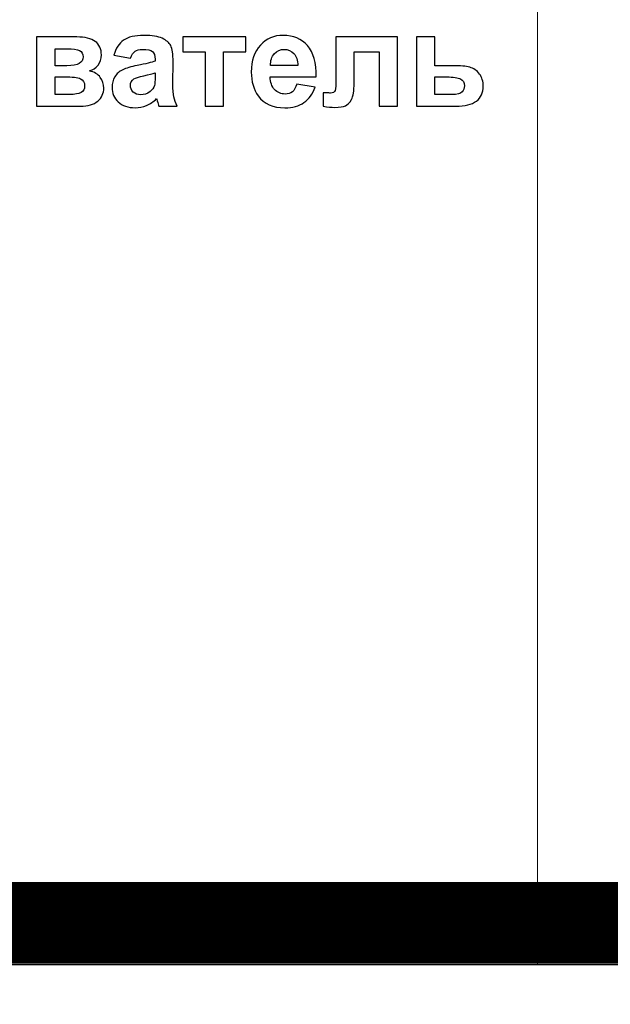
# Model space of a CAD drawing. Units: centimetres. Extents: x -12.2 to 12.7, y -8.2 to 8.8.
# Drawn here: x -2.1 to 0.4, y -2 to 2.1 of the extents above; entities that cross this region are included whole.
import ezdxf

# ---------------------------------------------------------------- set-up
doc = ezdxf.new("R2010")
doc.units = ezdxf.units.CM
doc.header["$MEASUREMENT"] = 0
doc.layers.add('layer 1', color=7, linetype='Continuous')

msp = doc.modelspace()

# ---------------------------------------------------------------- linework, layer by layer
at = {"layer": 'layer 1', "color": 15, "lineweight": 15}
msp.add_lwpolyline([(0.05526, -1.84855), (3.94462, -1.84855), (3.94462, 5.96551), (0.05526, 5.96551), (0.05526, -1.84855)], close=True, dxfattribs=at)
at = {"layer": 'layer 1', "color": 31}
msp.add_open_spline([(-2.38355, 8.31203), (-2.38355, 8.31203), (4.88484, 8.31203), (4.88484, 8.31203), (4.88484, 8.31203), (4.88484, 8.31203), (4.88484, -1.76546), (4.88484, -1.76546), (4.88484, -1.76546), (4.88484, -1.76546), (-5.48405, -1.76546), (-5.48405, -1.76546), (-5.48405, -1.76546), (-5.48405, -1.76546), (-2.38355, 8.31203), (-2.38355, 8.31203)], degree=3, knots=[0, 0, 0, 0, 0.25, 0.25, 0.25, 0.25, 0.5, 0.5, 0.5, 0.5, 0.75, 0.75, 0.75, 0.75, 1, 1, 1, 1], dxfattribs=at)
at = {"layer": 'layer 1', "color": 22, "lineweight": 40}
msp.add_open_spline([(-1.19231, 7.14342), (-1.19231, 7.14342), (12.66495, 7.14342), (12.66495, 7.14342), (12.66495, 7.14342), (12.66495, 7.14342), (12.66495, -3.81532), (12.66495, -3.81532), (12.66495, -3.81532), (12.66495, -3.81532), (-8.12377, -3.81532), (-8.12377, -3.81532)], degree=3, knots=[0, 0, 0, 0, 0.3333333, 0.3333333, 0.3333333, 0.3333333, 0.6666667, 0.6666667, 0.6666667, 0.6666667, 1, 1, 1, 1], dxfattribs=at)
at = {"layer": 'layer 1', "color": 250}
for points, knots in [([(-2.05966, 2.07134), (-2.05966, 2.07134), (-1.89014, 2.07134), (-1.89014, 2.07134), (-1.89014, 2.07134), (-1.85543, 2.07134), (-1.82937, 2.06504), (-1.81215, 2.05234), (-1.81215, 2.05234), (-1.79485, 2.03964), (-1.78619, 2.02054), (-1.78619, 1.99505), (-1.78619, 1.99505), (-1.78619, 1.97868), (-1.79099, 1.96447), (-1.8004, 1.95234), (-1.8004, 1.95234), (-1.8099, 1.9402), (-1.82175, 1.93211), (-1.83614, 1.92807), (-1.83614, 1.92807), (-1.81592, 1.92308), (-1.80087, 1.91386), (-1.79089, 1.90022), (-1.79089, 1.90022), (-1.78102, 1.88658), (-1.77603, 1.87172), (-1.77603, 1.85554), (-1.77603, 1.85554), (-1.77603, 1.83277), (-1.7844, 1.81424), (-1.80105, 1.80003), (-1.80105, 1.80003), (-1.8178, 1.78583), (-1.84254, 1.77868), (-1.87528, 1.77868), (-1.87528, 1.77868), (-1.87528, 1.77868), (-2.05966, 1.77868), (-2.05966, 1.77868), (-2.05966, 1.77868), (-2.05966, 1.77868), (-2.05966, 2.07134), (-2.05966, 2.07134)], [0, 0, 0, 0, 0.0909091, 0.0909091, 0.0909091, 0.0909091, 0.1818182, 0.1818182, 0.1818182, 0.1818182, 0.2727273, 0.2727273, 0.2727273, 0.2727273, 0.3636364, 0.3636364, 0.3636364, 0.3636364, 0.4545455, 0.4545455, 0.4545455, 0.4545455, 0.5454545, 0.5454545, 0.5454545, 0.5454545, 0.6363636, 0.6363636, 0.6363636, 0.6363636, 0.7272727, 0.7272727, 0.7272727, 0.7272727, 0.8181818, 0.8181818, 0.8181818, 0.8181818, 0.9090909, 0.9090909, 0.9090909, 0.9090909, 1, 1, 1, 1]), ([(-1.66305, 1.98207), (-1.66305, 1.98207), (-1.73332, 1.99477), (-1.73332, 1.99477), (-1.73332, 1.99477), (-1.72542, 2.02308), (-1.71187, 2.04397), (-1.69259, 2.05761), (-1.69259, 2.05761), (-1.67321, 2.07115), (-1.64461, 2.07802), (-1.60661, 2.07802), (-1.60661, 2.07802), (-1.57199, 2.07802), (-1.5463, 2.07388), (-1.52937, 2.0657), (-1.52937, 2.0657), (-1.51253, 2.05751), (-1.50058, 2.04717), (-1.49372, 2.03456), (-1.49372, 2.03456), (-1.48685, 2.02195), (-1.48337, 1.99891), (-1.48337, 1.96523), (-1.48337, 1.96523), (-1.48337, 1.96523), (-1.48422, 1.87482), (-1.48422, 1.87482), (-1.48422, 1.87482), (-1.48422, 1.84914), (-1.48299, 1.83014), (-1.48045, 1.81791), (-1.48045, 1.81791), (-1.47801, 1.80577), (-1.4733, 1.7926), (-1.46653, 1.77868), (-1.46653, 1.77868), (-1.46653, 1.77868), (-1.5432, 1.77868), (-1.5432, 1.77868), (-1.5432, 1.77868), (-1.54518, 1.78385), (-1.54772, 1.79147), (-1.55063, 1.80154), (-1.55063, 1.80154), (-1.55185, 1.80615), (-1.5528, 1.80916), (-1.55336, 1.81066), (-1.55336, 1.81066), (-1.56662, 1.79778), (-1.58074, 1.78818), (-1.59579, 1.78169), (-1.59579, 1.78169), (-1.61084, 1.77529), (-1.62693, 1.77209), (-1.64405, 1.77209), (-1.64405, 1.77209), (-1.67415, 1.77209), (-1.69795, 1.78028), (-1.71526, 1.79655), (-1.71526, 1.79655), (-1.73266, 1.81292), (-1.74132, 1.83362), (-1.74132, 1.85864), (-1.74132, 1.85864), (-1.74132, 1.87511), (-1.73737, 1.88987), (-1.72947, 1.90286), (-1.72947, 1.90286), (-1.72156, 1.91584), (-1.71046, 1.92572), (-1.69626, 1.93258), (-1.69626, 1.93258), (-1.68205, 1.93945), (-1.66145, 1.94547), (-1.63464, 1.95065), (-1.63464, 1.95065), (-1.59851, 1.95742), (-1.5734, 1.96382), (-1.55947, 1.96965), (-1.55947, 1.96965), (-1.55947, 1.96965), (-1.55947, 1.97736), (-1.55947, 1.97736), (-1.55947, 1.97736), (-1.55947, 1.99232), (-1.56314, 2.00286), (-1.57048, 2.00925), (-1.57048, 2.00925), (-1.57782, 2.01556), (-1.59165, 2.01876), (-1.61206, 2.01876), (-1.61206, 2.01876), (-1.62589, 2.01876), (-1.63661, 2.01603), (-1.64433, 2.01057), (-1.64433, 2.01057), (-1.65204, 2.00521), (-1.65825, 1.99571), (-1.66305, 1.98207)], [0, 0, 0, 0, 0.04, 0.04, 0.04, 0.04, 0.08, 0.08, 0.08, 0.08, 0.12, 0.12, 0.12, 0.12, 0.16, 0.16, 0.16, 0.16, 0.2, 0.2, 0.2, 0.2, 0.24, 0.24, 0.24, 0.24, 0.28, 0.28, 0.28, 0.28, 0.32, 0.32, 0.32, 0.32, 0.36, 0.36, 0.36, 0.36, 0.4, 0.4, 0.4, 0.4, 0.44, 0.44, 0.44, 0.44, 0.48, 0.48, 0.48, 0.48, 0.52, 0.52, 0.52, 0.52, 0.56, 0.56, 0.56, 0.56, 0.6, 0.6, 0.6, 0.6, 0.64, 0.64, 0.64, 0.64, 0.68, 0.68, 0.68, 0.68, 0.72, 0.72, 0.72, 0.72, 0.76, 0.76, 0.76, 0.76, 0.8, 0.8, 0.8, 0.8, 0.84, 0.84, 0.84, 0.84, 0.88, 0.88, 0.88, 0.88, 0.92, 0.92, 0.92, 0.92, 0.96, 0.96, 0.96, 0.96, 1, 1, 1, 1]), ([(-1.4417, 2.07134), (-1.4417, 2.07134), (-1.17688, 2.07134), (-1.17688, 2.07134), (-1.17688, 2.07134), (-1.17688, 2.07134), (-1.17688, 2.00878), (-1.17688, 2.00878), (-1.17688, 2.00878), (-1.17688, 2.00878), (-1.27058, 2.00878), (-1.27058, 2.00878), (-1.27058, 2.00878), (-1.27058, 2.00878), (-1.27058, 1.77868), (-1.27058, 1.77868), (-1.27058, 1.77868), (-1.27058, 1.77868), (-1.348, 1.77868), (-1.348, 1.77868), (-1.348, 1.77868), (-1.348, 1.77868), (-1.348, 2.00878), (-1.348, 2.00878), (-1.348, 2.00878), (-1.348, 2.00878), (-1.4417, 2.00878), (-1.4417, 2.00878), (-1.4417, 2.00878), (-1.4417, 2.00878), (-1.4417, 2.07134), (-1.4417, 2.07134)], [0, 0, 0, 0, 0.125, 0.125, 0.125, 0.125, 0.25, 0.25, 0.25, 0.25, 0.375, 0.375, 0.375, 0.375, 0.5, 0.5, 0.5, 0.5, 0.625, 0.625, 0.625, 0.625, 0.75, 0.75, 0.75, 0.75, 0.875, 0.875, 0.875, 0.875, 1, 1, 1, 1]), ([(-0.96117, 1.87181), (-0.96117, 1.87181), (-0.88393, 1.85892), (-0.88393, 1.85892), (-0.88393, 1.85892), (-0.89391, 1.83061), (-0.90952, 1.80907), (-0.93097, 1.7943), (-0.93097, 1.7943), (-0.95233, 1.77943), (-0.97914, 1.77209), (-1.01131, 1.77209), (-1.01131, 1.77209), (-1.0622, 1.77209), (-1.09983, 1.78865), (-1.12429, 1.82195), (-1.12429, 1.82195), (-1.14358, 1.84858), (-1.15327, 1.88225), (-1.15327, 1.9228), (-1.15327, 1.9228), (-1.15327, 1.97134), (-1.14057, 2.00935), (-1.11517, 2.03682), (-1.11517, 2.03682), (-1.08986, 2.06429), (-1.05778, 2.07802), (-1.01902, 2.07802), (-1.01902, 2.07802), (-0.97547, 2.07802), (-0.94113, 2.06363), (-0.91592, 2.03484), (-0.91592, 2.03484), (-0.8908, 2.00606), (-0.87876, 1.96203), (-0.87979, 1.90267), (-0.87979, 1.90267), (-0.87979, 1.90267), (-1.07387, 1.90267), (-1.07387, 1.90267), (-1.07387, 1.90267), (-1.0733, 1.87971), (-1.06709, 1.86184), (-1.05515, 1.84914), (-1.05515, 1.84914), (-1.0432, 1.83635), (-1.02824, 1.82995), (-1.01046, 1.82995), (-1.01046, 1.82995), (-0.99833, 1.82995), (-0.98817, 1.83324), (-0.97989, 1.83983), (-0.97989, 1.83983), (-0.97161, 1.84651), (-0.96531, 1.85714), (-0.96117, 1.87181)], [0, 0, 0, 0, 0.0714286, 0.0714286, 0.0714286, 0.0714286, 0.1428571, 0.1428571, 0.1428571, 0.1428571, 0.2142857, 0.2142857, 0.2142857, 0.2142857, 0.2857143, 0.2857143, 0.2857143, 0.2857143, 0.3571429, 0.3571429, 0.3571429, 0.3571429, 0.4285714, 0.4285714, 0.4285714, 0.4285714, 0.5, 0.5, 0.5, 0.5, 0.5714286, 0.5714286, 0.5714286, 0.5714286, 0.6428571, 0.6428571, 0.6428571, 0.6428571, 0.7142857, 0.7142857, 0.7142857, 0.7142857, 0.7857143, 0.7857143, 0.7857143, 0.7857143, 0.8571429, 0.8571429, 0.8571429, 0.8571429, 0.9285714, 0.9285714, 0.9285714, 0.9285714, 1, 1, 1, 1]), ([(-0.79579, 2.07134), (-0.79579, 2.07134), (-0.53643, 2.07134), (-0.53643, 2.07134), (-0.53643, 2.07134), (-0.53643, 2.07134), (-0.53643, 1.77868), (-0.53643, 1.77868), (-0.53643, 1.77868), (-0.53643, 1.77868), (-0.61357, 1.77868), (-0.61357, 1.77868), (-0.61357, 1.77868), (-0.61357, 1.77868), (-0.61357, 2.0085), (-0.61357, 2.0085), (-0.61357, 2.0085), (-0.61357, 2.0085), (-0.71912, 2.0085), (-0.71912, 2.0085), (-0.71912, 2.0085), (-0.71912, 2.0085), (-0.71912, 1.87708), (-0.71912, 1.87708), (-0.71912, 1.87708), (-0.71912, 1.84359), (-0.72298, 1.82017), (-0.73069, 1.80662), (-0.73069, 1.80662), (-0.73841, 1.79317), (-0.74697, 1.78432), (-0.75637, 1.78009), (-0.75637, 1.78009), (-0.76569, 1.77586), (-0.78074, 1.77369), (-0.80153, 1.77369), (-0.80153, 1.77369), (-0.81385, 1.77369), (-0.83013, 1.77539), (-0.85035, 1.77868), (-0.85035, 1.77868), (-0.85035, 1.77868), (-0.85035, 1.83569), (-0.85035, 1.83569), (-0.85035, 1.83569), (-0.84866, 1.83569), (-0.84433, 1.83559), (-0.83737, 1.83522), (-0.83737, 1.83522), (-0.82928, 1.83465), (-0.82307, 1.83437), (-0.81865, 1.83437), (-0.81865, 1.83437), (-0.80821, 1.83437), (-0.80172, 1.83776), (-0.79936, 1.84472), (-0.79936, 1.84472), (-0.79692, 1.85159), (-0.79579, 1.87078), (-0.79579, 1.9022), (-0.79579, 1.9022), (-0.79579, 1.9022), (-0.79579, 2.07134), (-0.79579, 2.07134)], [0, 0, 0, 0, 0.0625, 0.0625, 0.0625, 0.0625, 0.125, 0.125, 0.125, 0.125, 0.1875, 0.1875, 0.1875, 0.1875, 0.25, 0.25, 0.25, 0.25, 0.3125, 0.3125, 0.3125, 0.3125, 0.375, 0.375, 0.375, 0.375, 0.4375, 0.4375, 0.4375, 0.4375, 0.5, 0.5, 0.5, 0.5, 0.5625, 0.5625, 0.5625, 0.5625, 0.625, 0.625, 0.625, 0.625, 0.6875, 0.6875, 0.6875, 0.6875, 0.75, 0.75, 0.75, 0.75, 0.8125, 0.8125, 0.8125, 0.8125, 0.875, 0.875, 0.875, 0.875, 0.9375, 0.9375, 0.9375, 0.9375, 1, 1, 1, 1]), ([(-0.45647, 2.07134), (-0.45647, 2.07134), (-0.37904, 2.07134), (-0.37904, 2.07134), (-0.37904, 2.07134), (-0.37904, 2.07134), (-0.37904, 1.9498), (-0.37904, 1.9498), (-0.37904, 1.9498), (-0.37904, 1.9498), (-0.30124, 1.9498), (-0.30124, 1.9498), (-0.30124, 1.9498), (-0.27076, 1.9498), (-0.24734, 1.94764), (-0.23097, 1.94321), (-0.23097, 1.94321), (-0.2146, 1.93879), (-0.20106, 1.92929), (-0.19024, 1.91471), (-0.19024, 1.91471), (-0.17933, 1.90013), (-0.17396, 1.8831), (-0.17396, 1.86382), (-0.17396, 1.86382), (-0.17396, 1.83559), (-0.18365, 1.81424), (-0.20303, 1.80003), (-0.20303, 1.80003), (-0.22241, 1.78583), (-0.25148, 1.77868), (-0.29024, 1.77868), (-0.29024, 1.77868), (-0.29024, 1.77868), (-0.45647, 1.77868), (-0.45647, 1.77868), (-0.45647, 1.77868), (-0.45647, 1.77868), (-0.45647, 2.07134), (-0.45647, 2.07134)], [0, 0, 0, 0, 0.1, 0.1, 0.1, 0.1, 0.2, 0.2, 0.2, 0.2, 0.3, 0.3, 0.3, 0.3, 0.4, 0.4, 0.4, 0.4, 0.5, 0.5, 0.5, 0.5, 0.6, 0.6, 0.6, 0.6, 0.7, 0.7, 0.7, 0.7, 0.8, 0.8, 0.8, 0.8, 0.9, 0.9, 0.9, 0.9, 1, 1, 1, 1]), ([(-1.98158, 1.9498), (-1.98158, 1.9498), (-1.93172, 1.9498), (-1.93172, 1.9498), (-1.93172, 1.9498), (-1.90764, 1.9498), (-1.89024, 1.9529), (-1.87951, 1.95892), (-1.87951, 1.95892), (-1.86879, 1.96495), (-1.86342, 1.97454), (-1.86342, 1.98762), (-1.86342, 1.98762), (-1.86342, 1.99994), (-1.86841, 2.00869), (-1.87838, 2.01386), (-1.87838, 2.01386), (-1.88845, 2.01913), (-1.90623, 2.02177), (-1.93172, 2.02177), (-1.93172, 2.02177), (-1.93172, 2.02177), (-1.98158, 2.02177), (-1.98158, 2.02177), (-1.98158, 2.02177), (-1.98158, 2.02177), (-1.98158, 1.9498), (-1.98158, 1.9498)], [0, 0, 0, 0, 0.1428571, 0.1428571, 0.1428571, 0.1428571, 0.2857143, 0.2857143, 0.2857143, 0.2857143, 0.4285714, 0.4285714, 0.4285714, 0.4285714, 0.5714286, 0.5714286, 0.5714286, 0.5714286, 0.7142857, 0.7142857, 0.7142857, 0.7142857, 0.8571429, 0.8571429, 0.8571429, 0.8571429, 1, 1, 1, 1]), ([(-0.95675, 1.95008), (-0.95731, 1.97257), (-0.96305, 1.98959), (-0.97406, 2.00126), (-0.97406, 2.00126), (-0.98506, 2.01292), (-0.99852, 2.01876), (-1.01432, 2.01876), (-1.01432, 2.01876), (-1.03125, 2.01876), (-1.04518, 2.01255), (-1.05618, 2.00022), (-1.05618, 2.00022), (-1.06719, 1.98799), (-1.07265, 1.97125), (-1.07246, 1.95008), (-1.07246, 1.95008), (-1.07246, 1.95008), (-0.95675, 1.95008), (-0.95675, 1.95008)], [0, 0, 0, 0, 0.2, 0.2, 0.2, 0.2, 0.4, 0.4, 0.4, 0.4, 0.6, 0.6, 0.6, 0.6, 0.8, 0.8, 0.8, 0.8, 1, 1, 1, 1]), ([(-1.55947, 1.91923), (-1.56935, 1.91593), (-1.58506, 1.91198), (-1.60661, 1.90737), (-1.60661, 1.90737), (-1.62805, 1.90276), (-1.64207, 1.89825), (-1.64875, 1.89392), (-1.64875, 1.89392), (-1.65882, 1.88668), (-1.6639, 1.87765), (-1.6639, 1.86664), (-1.6639, 1.86664), (-1.6639, 1.85573), (-1.65985, 1.84641), (-1.65176, 1.83851), (-1.65176, 1.83851), (-1.64367, 1.83061), (-1.63342, 1.82666), (-1.6209, 1.82666), (-1.6209, 1.82666), (-1.60689, 1.82666), (-1.59362, 1.83127), (-1.58092, 1.84039), (-1.58092, 1.84039), (-1.57152, 1.84735), (-1.5654, 1.85591), (-1.56248, 1.86607), (-1.56248, 1.86607), (-1.56042, 1.87266), (-1.55947, 1.88527), (-1.55947, 1.9038), (-1.55947, 1.9038), (-1.55947, 1.9038), (-1.55947, 1.91923), (-1.55947, 1.91923)], [0, 0, 0, 0, 0.1111111, 0.1111111, 0.1111111, 0.1111111, 0.2222222, 0.2222222, 0.2222222, 0.2222222, 0.3333333, 0.3333333, 0.3333333, 0.3333333, 0.4444444, 0.4444444, 0.4444444, 0.4444444, 0.5555556, 0.5555556, 0.5555556, 0.5555556, 0.6666667, 0.6666667, 0.6666667, 0.6666667, 0.7777778, 0.7777778, 0.7777778, 0.7777778, 0.8888889, 0.8888889, 0.8888889, 0.8888889, 1, 1, 1, 1]), ([(-1.98158, 1.82826), (-1.98158, 1.82826), (-1.92043, 1.82826), (-1.92043, 1.82826), (-1.92043, 1.82826), (-1.89842, 1.82826), (-1.88233, 1.83098), (-1.87217, 1.83625), (-1.87217, 1.83625), (-1.86211, 1.84162), (-1.85703, 1.85121), (-1.85703, 1.86495), (-1.85703, 1.86495), (-1.85703, 1.87924), (-1.86286, 1.88912), (-1.87443, 1.89458), (-1.87443, 1.89458), (-1.886, 1.90003), (-1.90849, 1.90267), (-1.94198, 1.90267), (-1.94198, 1.90267), (-1.94198, 1.90267), (-1.98158, 1.90267), (-1.98158, 1.90267), (-1.98158, 1.90267), (-1.98158, 1.90267), (-1.98158, 1.82826), (-1.98158, 1.82826)], [0, 0, 0, 0, 0.1428571, 0.1428571, 0.1428571, 0.1428571, 0.2857143, 0.2857143, 0.2857143, 0.2857143, 0.4285714, 0.4285714, 0.4285714, 0.4285714, 0.5714286, 0.5714286, 0.5714286, 0.5714286, 0.7142857, 0.7142857, 0.7142857, 0.7142857, 0.8571429, 0.8571429, 0.8571429, 0.8571429, 1, 1, 1, 1]), ([(-0.37904, 1.82769), (-0.37904, 1.82769), (-0.30679, 1.82769), (-0.30679, 1.82769), (-0.30679, 1.82769), (-0.28422, 1.82769), (-0.26973, 1.83146), (-0.26343, 1.83879), (-0.26343, 1.83879), (-0.25703, 1.84613), (-0.25383, 1.85488), (-0.25383, 1.86495), (-0.25383, 1.86495), (-0.25383, 1.87906), (-0.25938, 1.88884), (-0.27029, 1.8942), (-0.27029, 1.8942), (-0.28121, 1.89947), (-0.30059, 1.9022), (-0.32853, 1.9022), (-0.32853, 1.9022), (-0.32853, 1.9022), (-0.37904, 1.9022), (-0.37904, 1.9022), (-0.37904, 1.9022), (-0.37904, 1.9022), (-0.37904, 1.82769), (-0.37904, 1.82769)], [0, 0, 0, 0, 0.1428571, 0.1428571, 0.1428571, 0.1428571, 0.2857143, 0.2857143, 0.2857143, 0.2857143, 0.4285714, 0.4285714, 0.4285714, 0.4285714, 0.5714286, 0.5714286, 0.5714286, 0.5714286, 0.7142857, 0.7142857, 0.7142857, 0.7142857, 0.8571429, 0.8571429, 0.8571429, 0.8571429, 1, 1, 1, 1])]:
    msp.add_open_spline(points, degree=3, knots=knots, dxfattribs=at)
at = {"layer": 'layer 1', "color": 33}
for points in [[(4.88484, -1.51812), (4.88484, -1.51812), (-12.20786, -1.51812), (-12.20786, -1.51812), (-12.20786, -1.51812), (-12.20786, -1.51812), (-12.20786, -1.50436), (-12.20786, -1.50436), (-12.20786, -1.50436), (-12.20786, -1.50436), (4.88484, -1.50436), (4.88484, -1.50436), (4.88484, -1.50436), (4.88484, -1.50436), (4.88484, -1.51812), (4.88484, -1.51812)], [(4.88484, -1.51124), (4.88484, -1.51124), (-12.20786, -1.51124), (-12.20786, -1.51124), (-12.20786, -1.51124), (-12.20786, -1.51124), (-12.20786, -1.50436), (-12.20786, -1.50436), (-12.20786, -1.50436), (-12.20786, -1.50436), (4.88484, -1.50436), (4.88484, -1.50436), (4.88484, -1.50436), (4.88484, -1.50436), (4.88484, -1.51124), (4.88484, -1.51124)], [(4.88484, -1.50436), (4.88484, -1.50436), (-12.20786, -1.50436), (-12.20786, -1.50436), (-12.20786, -1.50436), (-12.20786, -1.50436), (-12.20786, -1.50436), (-12.20786, -1.50436), (-12.20786, -1.50436), (-12.20786, -1.50436), (4.88484, -1.50436), (4.88484, -1.50436), (4.88484, -1.50436), (4.88484, -1.50436), (4.88484, -1.50436), (4.88484, -1.50436)], [(4.88484, -1.52501), (4.88484, -1.52501), (-12.20786, -1.52501), (-12.20786, -1.52501), (-12.20786, -1.52501), (-12.20786, -1.52501), (-12.20786, -1.51124), (-12.20786, -1.51124), (-12.20786, -1.51124), (-12.20786, -1.51124), (4.88484, -1.51124), (4.88484, -1.51124), (4.88484, -1.51124), (4.88484, -1.51124), (4.88484, -1.52501), (4.88484, -1.52501)], [(4.88484, -1.53189), (4.88484, -1.53189), (-12.20786, -1.53189), (-12.20786, -1.53189), (-12.20786, -1.53189), (-12.20786, -1.53189), (-12.20786, -1.51812), (-12.20786, -1.51812), (-12.20786, -1.51812), (-12.20786, -1.51812), (4.88484, -1.51812), (4.88484, -1.51812), (4.88484, -1.51812), (4.88484, -1.51812), (4.88484, -1.53189), (4.88484, -1.53189)], [(4.88484, -1.53878), (4.88484, -1.53878), (-12.20786, -1.53878), (-12.20786, -1.53878), (-12.20786, -1.53878), (-12.20786, -1.53878), (-12.20786, -1.52501), (-12.20786, -1.52501), (-12.20786, -1.52501), (-12.20786, -1.52501), (4.88484, -1.52501), (4.88484, -1.52501), (4.88484, -1.52501), (4.88484, -1.52501), (4.88484, -1.53878), (4.88484, -1.53878)], [(4.88484, -1.54566), (4.88484, -1.54566), (-12.20786, -1.54566), (-12.20786, -1.54566), (-12.20786, -1.54566), (-12.20786, -1.54566), (-12.20786, -1.53189), (-12.20786, -1.53189), (-12.20786, -1.53189), (-12.20786, -1.53189), (4.88484, -1.53189), (4.88484, -1.53189), (4.88484, -1.53189), (4.88484, -1.53189), (4.88484, -1.54566), (4.88484, -1.54566)], [(4.88484, -1.55254), (4.88484, -1.55254), (-12.20786, -1.55254), (-12.20786, -1.55254), (-12.20786, -1.55254), (-12.20786, -1.55254), (-12.20786, -1.53878), (-12.20786, -1.53878), (-12.20786, -1.53878), (-12.20786, -1.53878), (4.88484, -1.53878), (4.88484, -1.53878), (4.88484, -1.53878), (4.88484, -1.53878), (4.88484, -1.55254), (4.88484, -1.55254)], [(4.88484, -1.55943), (4.88484, -1.55943), (-12.20786, -1.55943), (-12.20786, -1.55943), (-12.20786, -1.55943), (-12.20786, -1.55943), (-12.20786, -1.54566), (-12.20786, -1.54566), (-12.20786, -1.54566), (-12.20786, -1.54566), (4.88484, -1.54566), (4.88484, -1.54566), (4.88484, -1.54566), (4.88484, -1.54566), (4.88484, -1.55943), (4.88484, -1.55943)], [(4.88484, -1.56631), (4.88484, -1.56631), (-12.20786, -1.56631), (-12.20786, -1.56631), (-12.20786, -1.56631), (-12.20786, -1.56631), (-12.20786, -1.55254), (-12.20786, -1.55254), (-12.20786, -1.55254), (-12.20786, -1.55254), (4.88484, -1.55254), (4.88484, -1.55254), (4.88484, -1.55254), (4.88484, -1.55254), (4.88484, -1.56631), (4.88484, -1.56631)], [(4.88484, -1.5732), (4.88484, -1.5732), (-12.20786, -1.5732), (-12.20786, -1.5732), (-12.20786, -1.5732), (-12.20786, -1.5732), (-12.20786, -1.55943), (-12.20786, -1.55943), (-12.20786, -1.55943), (-12.20786, -1.55943), (4.88484, -1.55943), (4.88484, -1.55943), (4.88484, -1.55943), (4.88484, -1.55943), (4.88484, -1.5732), (4.88484, -1.5732)], [(4.88484, -1.58008), (4.88484, -1.58008), (-12.20786, -1.58008), (-12.20786, -1.58008), (-12.20786, -1.58008), (-12.20786, -1.58008), (-12.20786, -1.56631), (-12.20786, -1.56631), (-12.20786, -1.56631), (-12.20786, -1.56631), (4.88484, -1.56631), (4.88484, -1.56631), (4.88484, -1.56631), (4.88484, -1.56631), (4.88484, -1.58008), (4.88484, -1.58008)]]:
    msp.add_open_spline(points, degree=3, knots=[0, 0, 0, 0, 0.25, 0.25, 0.25, 0.25, 0.5, 0.5, 0.5, 0.5, 0.75, 0.75, 0.75, 0.75, 1, 1, 1, 1], dxfattribs=at)
at = {"layer": 'layer 1', "lineweight": 15}
msp.add_open_spline([(-12.20786, -1.50436), (-12.20786, -1.50436), (4.88484, -1.50436), (4.88484, -1.50436), (4.88484, -1.50436), (4.88484, -1.50436), (4.88484, -1.84855), (4.88484, -1.84855), (4.88484, -1.84855), (4.88484, -1.84855), (-12.20786, -1.84855), (-12.20786, -1.84855), (-12.20786, -1.84855), (-12.20786, -1.84855), (-12.20786, -1.50436), (-12.20786, -1.50436)], degree=3, knots=[0, 0, 0, 0, 0.25, 0.25, 0.25, 0.25, 0.5, 0.5, 0.5, 0.5, 0.75, 0.75, 0.75, 0.75, 1, 1, 1, 1], dxfattribs=at)
at = {"layer": 'layer 1', "color": 23}
msp.add_open_spline([(4.88484, -1.58696), (4.88484, -1.58696), (-12.20786, -1.58696), (-12.20786, -1.58696), (-12.20786, -1.58696), (-12.20786, -1.58696), (-12.20786, -1.5732), (-12.20786, -1.5732), (-12.20786, -1.5732), (-12.20786, -1.5732), (4.88484, -1.5732), (4.88484, -1.5732), (4.88484, -1.5732), (4.88484, -1.5732), (4.88484, -1.58696), (4.88484, -1.58696)], degree=3, knots=[0, 0, 0, 0, 0.25, 0.25, 0.25, 0.25, 0.5, 0.5, 0.5, 0.5, 0.75, 0.75, 0.75, 0.75, 1, 1, 1, 1], dxfattribs=at)
at = {"layer": 'layer 1', "color": 45}
for points in [[(4.88484, -1.59385), (4.88484, -1.59385), (-12.20786, -1.59385), (-12.20786, -1.59385), (-12.20786, -1.59385), (-12.20786, -1.59385), (-12.20786, -1.58008), (-12.20786, -1.58008), (-12.20786, -1.58008), (-12.20786, -1.58008), (4.88484, -1.58008), (4.88484, -1.58008), (4.88484, -1.58008), (4.88484, -1.58008), (4.88484, -1.59385), (4.88484, -1.59385)], [(4.88484, -1.60073), (4.88484, -1.60073), (-12.20786, -1.60073), (-12.20786, -1.60073), (-12.20786, -1.60073), (-12.20786, -1.60073), (-12.20786, -1.58696), (-12.20786, -1.58696), (-12.20786, -1.58696), (-12.20786, -1.58696), (4.88484, -1.58696), (4.88484, -1.58696), (4.88484, -1.58696), (4.88484, -1.58696), (4.88484, -1.60073), (4.88484, -1.60073)], [(4.88484, -1.60762), (4.88484, -1.60762), (-12.20786, -1.60762), (-12.20786, -1.60762), (-12.20786, -1.60762), (-12.20786, -1.60762), (-12.20786, -1.59385), (-12.20786, -1.59385), (-12.20786, -1.59385), (-12.20786, -1.59385), (4.88484, -1.59385), (4.88484, -1.59385), (4.88484, -1.59385), (4.88484, -1.59385), (4.88484, -1.60762), (4.88484, -1.60762)], [(4.88484, -1.6145), (4.88484, -1.6145), (-12.20786, -1.6145), (-12.20786, -1.6145), (-12.20786, -1.6145), (-12.20786, -1.6145), (-12.20786, -1.60073), (-12.20786, -1.60073), (-12.20786, -1.60073), (-12.20786, -1.60073), (4.88484, -1.60073), (4.88484, -1.60073), (4.88484, -1.60073), (4.88484, -1.60073), (4.88484, -1.6145), (4.88484, -1.6145)], [(4.88484, -1.62138), (4.88484, -1.62138), (-12.20786, -1.62138), (-12.20786, -1.62138), (-12.20786, -1.62138), (-12.20786, -1.62138), (-12.20786, -1.60762), (-12.20786, -1.60762), (-12.20786, -1.60762), (-12.20786, -1.60762), (4.88484, -1.60762), (4.88484, -1.60762), (4.88484, -1.60762), (4.88484, -1.60762), (4.88484, -1.62138), (4.88484, -1.62138)], [(4.88484, -1.62827), (4.88484, -1.62827), (-12.20786, -1.62827), (-12.20786, -1.62827), (-12.20786, -1.62827), (-12.20786, -1.62827), (-12.20786, -1.6145), (-12.20786, -1.6145), (-12.20786, -1.6145), (-12.20786, -1.6145), (4.88484, -1.6145), (4.88484, -1.6145), (4.88484, -1.6145), (4.88484, -1.6145), (4.88484, -1.62827), (4.88484, -1.62827)], [(4.88484, -1.63515), (4.88484, -1.63515), (-12.20786, -1.63515), (-12.20786, -1.63515), (-12.20786, -1.63515), (-12.20786, -1.63515), (-12.20786, -1.62138), (-12.20786, -1.62138), (-12.20786, -1.62138), (-12.20786, -1.62138), (4.88484, -1.62138), (4.88484, -1.62138), (4.88484, -1.62138), (4.88484, -1.62138), (4.88484, -1.63515), (4.88484, -1.63515)], [(4.88484, -1.64204), (4.88484, -1.64204), (-12.20786, -1.64204), (-12.20786, -1.64204), (-12.20786, -1.64204), (-12.20786, -1.64204), (-12.20786, -1.62827), (-12.20786, -1.62827), (-12.20786, -1.62827), (-12.20786, -1.62827), (4.88484, -1.62827), (4.88484, -1.62827), (4.88484, -1.62827), (4.88484, -1.62827), (4.88484, -1.64204), (4.88484, -1.64204)], [(4.88484, -1.64892), (4.88484, -1.64892), (-12.20786, -1.64892), (-12.20786, -1.64892), (-12.20786, -1.64892), (-12.20786, -1.64892), (-12.20786, -1.63515), (-12.20786, -1.63515), (-12.20786, -1.63515), (-12.20786, -1.63515), (4.88484, -1.63515), (4.88484, -1.63515), (4.88484, -1.63515), (4.88484, -1.63515), (4.88484, -1.64892), (4.88484, -1.64892)], [(4.88484, -1.6558), (4.88484, -1.6558), (-12.20786, -1.6558), (-12.20786, -1.6558), (-12.20786, -1.6558), (-12.20786, -1.6558), (-12.20786, -1.64204), (-12.20786, -1.64204), (-12.20786, -1.64204), (-12.20786, -1.64204), (4.88484, -1.64204), (4.88484, -1.64204), (4.88484, -1.64204), (4.88484, -1.64204), (4.88484, -1.6558), (4.88484, -1.6558)]]:
    msp.add_open_spline(points, degree=3, knots=[0, 0, 0, 0, 0.25, 0.25, 0.25, 0.25, 0.5, 0.5, 0.5, 0.5, 0.75, 0.75, 0.75, 0.75, 1, 1, 1, 1], dxfattribs=at)
at = {"layer": 'layer 1', "color": 35}
for points in [[(4.88484, -1.66269), (4.88484, -1.66269), (-12.20786, -1.66269), (-12.20786, -1.66269), (-12.20786, -1.66269), (-12.20786, -1.66269), (-12.20786, -1.64892), (-12.20786, -1.64892), (-12.20786, -1.64892), (-12.20786, -1.64892), (4.88484, -1.64892), (4.88484, -1.64892), (4.88484, -1.64892), (4.88484, -1.64892), (4.88484, -1.66269), (4.88484, -1.66269)], [(4.88484, -1.66957), (4.88484, -1.66957), (-12.20786, -1.66957), (-12.20786, -1.66957), (-12.20786, -1.66957), (-12.20786, -1.66957), (-12.20786, -1.6558), (-12.20786, -1.6558), (-12.20786, -1.6558), (-12.20786, -1.6558), (4.88484, -1.6558), (4.88484, -1.6558), (4.88484, -1.6558), (4.88484, -1.6558), (4.88484, -1.66957), (4.88484, -1.66957)], [(4.88484, -1.67646), (4.88484, -1.67646), (-12.20786, -1.67646), (-12.20786, -1.67646), (-12.20786, -1.67646), (-12.20786, -1.67646), (-12.20786, -1.66269), (-12.20786, -1.66269), (-12.20786, -1.66269), (-12.20786, -1.66269), (4.88484, -1.66269), (4.88484, -1.66269), (4.88484, -1.66269), (4.88484, -1.66269), (4.88484, -1.67646), (4.88484, -1.67646)], [(4.88484, -1.68334), (4.88484, -1.68334), (-12.20786, -1.68334), (-12.20786, -1.68334), (-12.20786, -1.68334), (-12.20786, -1.68334), (-12.20786, -1.66957), (-12.20786, -1.66957), (-12.20786, -1.66957), (-12.20786, -1.66957), (4.88484, -1.66957), (4.88484, -1.66957), (4.88484, -1.66957), (4.88484, -1.66957), (4.88484, -1.68334), (4.88484, -1.68334)], [(4.88484, -1.69022), (4.88484, -1.69022), (-12.20786, -1.69022), (-12.20786, -1.69022), (-12.20786, -1.69022), (-12.20786, -1.69022), (-12.20786, -1.67646), (-12.20786, -1.67646), (-12.20786, -1.67646), (-12.20786, -1.67646), (4.88484, -1.67646), (4.88484, -1.67646), (4.88484, -1.67646), (4.88484, -1.67646), (4.88484, -1.69022), (4.88484, -1.69022)], [(4.88484, -1.69711), (4.88484, -1.69711), (-12.20786, -1.69711), (-12.20786, -1.69711), (-12.20786, -1.69711), (-12.20786, -1.69711), (-12.20786, -1.68334), (-12.20786, -1.68334), (-12.20786, -1.68334), (-12.20786, -1.68334), (4.88484, -1.68334), (4.88484, -1.68334), (4.88484, -1.68334), (4.88484, -1.68334), (4.88484, -1.69711), (4.88484, -1.69711)], [(4.88484, -1.70399), (4.88484, -1.70399), (-12.20786, -1.70399), (-12.20786, -1.70399), (-12.20786, -1.70399), (-12.20786, -1.70399), (-12.20786, -1.69022), (-12.20786, -1.69022), (-12.20786, -1.69022), (-12.20786, -1.69022), (4.88484, -1.69022), (4.88484, -1.69022), (4.88484, -1.69022), (4.88484, -1.69022), (4.88484, -1.70399), (4.88484, -1.70399)], [(4.88484, -1.71088), (4.88484, -1.71088), (-12.20786, -1.71088), (-12.20786, -1.71088), (-12.20786, -1.71088), (-12.20786, -1.71088), (-12.20786, -1.69711), (-12.20786, -1.69711), (-12.20786, -1.69711), (-12.20786, -1.69711), (4.88484, -1.69711), (4.88484, -1.69711), (4.88484, -1.69711), (4.88484, -1.69711), (4.88484, -1.71088), (4.88484, -1.71088)], [(4.88484, -1.71776), (4.88484, -1.71776), (-12.20786, -1.71776), (-12.20786, -1.71776), (-12.20786, -1.71776), (-12.20786, -1.71776), (-12.20786, -1.70399), (-12.20786, -1.70399), (-12.20786, -1.70399), (-12.20786, -1.70399), (4.88484, -1.70399), (4.88484, -1.70399), (4.88484, -1.70399), (4.88484, -1.70399), (4.88484, -1.71776), (4.88484, -1.71776)], [(4.88484, -1.72464), (4.88484, -1.72464), (-12.20786, -1.72464), (-12.20786, -1.72464), (-12.20786, -1.72464), (-12.20786, -1.72464), (-12.20786, -1.71088), (-12.20786, -1.71088), (-12.20786, -1.71088), (-12.20786, -1.71088), (4.88484, -1.71088), (4.88484, -1.71088), (4.88484, -1.71088), (4.88484, -1.71088), (4.88484, -1.72464), (4.88484, -1.72464)], [(4.88484, -1.73153), (4.88484, -1.73153), (-12.20786, -1.73153), (-12.20786, -1.73153), (-12.20786, -1.73153), (-12.20786, -1.73153), (-12.20786, -1.71776), (-12.20786, -1.71776), (-12.20786, -1.71776), (-12.20786, -1.71776), (4.88484, -1.71776), (4.88484, -1.71776), (4.88484, -1.71776), (4.88484, -1.71776), (4.88484, -1.73153), (4.88484, -1.73153)], [(4.88484, -1.73841), (4.88484, -1.73841), (-12.20786, -1.73841), (-12.20786, -1.73841), (-12.20786, -1.73841), (-12.20786, -1.73841), (-12.20786, -1.72464), (-12.20786, -1.72464), (-12.20786, -1.72464), (-12.20786, -1.72464), (4.88484, -1.72464), (4.88484, -1.72464), (4.88484, -1.72464), (4.88484, -1.72464), (4.88484, -1.73841), (4.88484, -1.73841)], [(4.88484, -1.7453), (4.88484, -1.7453), (-12.20786, -1.7453), (-12.20786, -1.7453), (-12.20786, -1.7453), (-12.20786, -1.7453), (-12.20786, -1.73153), (-12.20786, -1.73153), (-12.20786, -1.73153), (-12.20786, -1.73153), (4.88484, -1.73153), (4.88484, -1.73153), (4.88484, -1.73153), (4.88484, -1.73153), (4.88484, -1.7453), (4.88484, -1.7453)]]:
    msp.add_open_spline(points, degree=3, knots=[0, 0, 0, 0, 0.25, 0.25, 0.25, 0.25, 0.5, 0.5, 0.5, 0.5, 0.75, 0.75, 0.75, 0.75, 1, 1, 1, 1], dxfattribs=at)
at = {"layer": 'layer 1', "color": 25}
for points in [[(4.88484, -1.75218), (4.88484, -1.75218), (-12.20786, -1.75218), (-12.20786, -1.75218), (-12.20786, -1.75218), (-12.20786, -1.75218), (-12.20786, -1.73841), (-12.20786, -1.73841), (-12.20786, -1.73841), (-12.20786, -1.73841), (4.88484, -1.73841), (4.88484, -1.73841), (4.88484, -1.73841), (4.88484, -1.73841), (4.88484, -1.75218), (4.88484, -1.75218)], [(4.88484, -1.75906), (4.88484, -1.75906), (-12.20786, -1.75906), (-12.20786, -1.75906), (-12.20786, -1.75906), (-12.20786, -1.75906), (-12.20786, -1.7453), (-12.20786, -1.7453), (-12.20786, -1.7453), (-12.20786, -1.7453), (4.88484, -1.7453), (4.88484, -1.7453), (4.88484, -1.7453), (4.88484, -1.7453), (4.88484, -1.75906), (4.88484, -1.75906)], [(4.88484, -1.76595), (4.88484, -1.76595), (-12.20786, -1.76595), (-12.20786, -1.76595), (-12.20786, -1.76595), (-12.20786, -1.76595), (-12.20786, -1.75218), (-12.20786, -1.75218), (-12.20786, -1.75218), (-12.20786, -1.75218), (4.88484, -1.75218), (4.88484, -1.75218), (4.88484, -1.75218), (4.88484, -1.75218), (4.88484, -1.76595), (4.88484, -1.76595)], [(4.88484, -1.77283), (4.88484, -1.77283), (-12.20786, -1.77283), (-12.20786, -1.77283), (-12.20786, -1.77283), (-12.20786, -1.77283), (-12.20786, -1.75906), (-12.20786, -1.75906), (-12.20786, -1.75906), (-12.20786, -1.75906), (4.88484, -1.75906), (4.88484, -1.75906), (4.88484, -1.75906), (4.88484, -1.75906), (4.88484, -1.77283), (4.88484, -1.77283)], [(4.88484, -1.77972), (4.88484, -1.77972), (-12.20786, -1.77972), (-12.20786, -1.77972), (-12.20786, -1.77972), (-12.20786, -1.77972), (-12.20786, -1.76595), (-12.20786, -1.76595), (-12.20786, -1.76595), (-12.20786, -1.76595), (4.88484, -1.76595), (4.88484, -1.76595), (4.88484, -1.76595), (4.88484, -1.76595), (4.88484, -1.77972), (4.88484, -1.77972)], [(4.88484, -1.7866), (4.88484, -1.7866), (-12.20786, -1.7866), (-12.20786, -1.7866), (-12.20786, -1.7866), (-12.20786, -1.7866), (-12.20786, -1.77283), (-12.20786, -1.77283), (-12.20786, -1.77283), (-12.20786, -1.77283), (4.88484, -1.77283), (4.88484, -1.77283), (4.88484, -1.77283), (4.88484, -1.77283), (4.88484, -1.7866), (4.88484, -1.7866)], [(4.88484, -1.79348), (4.88484, -1.79348), (-12.20786, -1.79348), (-12.20786, -1.79348), (-12.20786, -1.79348), (-12.20786, -1.79348), (-12.20786, -1.77972), (-12.20786, -1.77972), (-12.20786, -1.77972), (-12.20786, -1.77972), (4.88484, -1.77972), (4.88484, -1.77972), (4.88484, -1.77972), (4.88484, -1.77972), (4.88484, -1.79348), (4.88484, -1.79348)], [(4.88484, -1.80037), (4.88484, -1.80037), (-12.20786, -1.80037), (-12.20786, -1.80037), (-12.20786, -1.80037), (-12.20786, -1.80037), (-12.20786, -1.7866), (-12.20786, -1.7866), (-12.20786, -1.7866), (-12.20786, -1.7866), (4.88484, -1.7866), (4.88484, -1.7866), (4.88484, -1.7866), (4.88484, -1.7866), (4.88484, -1.80037), (4.88484, -1.80037)], [(4.88484, -1.80725), (4.88484, -1.80725), (-12.20786, -1.80725), (-12.20786, -1.80725), (-12.20786, -1.80725), (-12.20786, -1.80725), (-12.20786, -1.79348), (-12.20786, -1.79348), (-12.20786, -1.79348), (-12.20786, -1.79348), (4.88484, -1.79348), (4.88484, -1.79348), (4.88484, -1.79348), (4.88484, -1.79348), (4.88484, -1.80725), (4.88484, -1.80725)], [(4.88484, -1.81414), (4.88484, -1.81414), (-12.20786, -1.81414), (-12.20786, -1.81414), (-12.20786, -1.81414), (-12.20786, -1.81414), (-12.20786, -1.80037), (-12.20786, -1.80037), (-12.20786, -1.80037), (-12.20786, -1.80037), (4.88484, -1.80037), (4.88484, -1.80037), (4.88484, -1.80037), (4.88484, -1.80037), (4.88484, -1.81414), (4.88484, -1.81414)], [(4.88484, -1.82102), (4.88484, -1.82102), (-12.20786, -1.82102), (-12.20786, -1.82102), (-12.20786, -1.82102), (-12.20786, -1.82102), (-12.20786, -1.80725), (-12.20786, -1.80725), (-12.20786, -1.80725), (-12.20786, -1.80725), (4.88484, -1.80725), (4.88484, -1.80725), (4.88484, -1.80725), (4.88484, -1.80725), (4.88484, -1.82102), (4.88484, -1.82102)], [(4.88484, -1.8279), (4.88484, -1.8279), (-12.20786, -1.8279), (-12.20786, -1.8279), (-12.20786, -1.8279), (-12.20786, -1.8279), (-12.20786, -1.81414), (-12.20786, -1.81414), (-12.20786, -1.81414), (-12.20786, -1.81414), (4.88484, -1.81414), (4.88484, -1.81414), (4.88484, -1.81414), (4.88484, -1.81414), (4.88484, -1.8279), (4.88484, -1.8279)], [(4.88484, -1.83479), (4.88484, -1.83479), (-12.20786, -1.83479), (-12.20786, -1.83479), (-12.20786, -1.83479), (-12.20786, -1.83479), (-12.20786, -1.82102), (-12.20786, -1.82102), (-12.20786, -1.82102), (-12.20786, -1.82102), (4.88484, -1.82102), (4.88484, -1.82102), (4.88484, -1.82102), (4.88484, -1.82102), (4.88484, -1.83479), (4.88484, -1.83479)], [(4.88484, -1.84167), (4.88484, -1.84167), (-12.20786, -1.84167), (-12.20786, -1.84167), (-12.20786, -1.84167), (-12.20786, -1.84167), (-12.20786, -1.8279), (-12.20786, -1.8279), (-12.20786, -1.8279), (-12.20786, -1.8279), (4.88484, -1.8279), (4.88484, -1.8279), (4.88484, -1.8279), (4.88484, -1.8279), (4.88484, -1.84167), (4.88484, -1.84167)]]:
    msp.add_open_spline(points, degree=3, knots=[0, 0, 0, 0, 0.25, 0.25, 0.25, 0.25, 0.5, 0.5, 0.5, 0.5, 0.75, 0.75, 0.75, 0.75, 1, 1, 1, 1], dxfattribs=at)
at = {"layer": 'layer 1', "color": 15}
for points in [[(-12.20786, -1.84855), (-12.20786, -1.84855), (-12.20786, -1.83479), (-12.20786, -1.83479), (-12.20786, -1.83479), (-12.20786, -1.83479), (4.88484, -1.83479), (4.88484, -1.83479), (4.88484, -1.83479), (4.88484, -1.83479), (4.88484, -1.84855), (4.88484, -1.84855), (4.88484, -1.84855), (4.88484, -1.84855), (-12.20786, -1.84855), (-12.20786, -1.84855)], [(-12.20786, -1.84855), (-12.20786, -1.84855), (-12.20786, -1.84167), (-12.20786, -1.84167), (-12.20786, -1.84167), (-12.20786, -1.84167), (4.88484, -1.84167), (4.88484, -1.84167), (4.88484, -1.84167), (4.88484, -1.84167), (4.88484, -1.84855), (4.88484, -1.84855), (4.88484, -1.84855), (4.88484, -1.84855), (-12.20786, -1.84855), (-12.20786, -1.84855)]]:
    msp.add_open_spline(points, degree=3, knots=[0, 0, 0, 0, 0.25, 0.25, 0.25, 0.25, 0.5, 0.5, 0.5, 0.5, 0.75, 0.75, 0.75, 0.75, 1, 1, 1, 1], dxfattribs=at)

doc.saveas('drawing.dxf')
